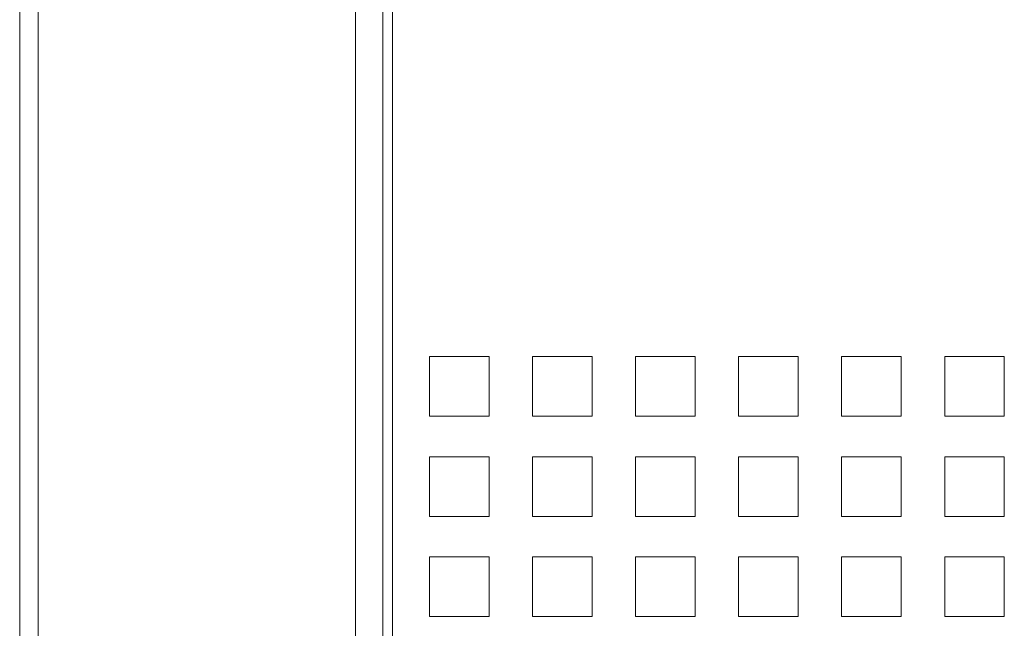
# Model space of a CAD drawing. Units: millimetres. Extents: x -25 to 25, y -109 to 109.
# Drawn here: x -25 to 2, y -72 to -56 of the extents above; entities that cross this region are included whole.
import ezdxf

# ---------------------------------------------------------------- set-up
doc = ezdxf.new("R2010")
doc.units = ezdxf.units.MM
doc.layers.add('Top$19', color=7, linetype='Continuous', true_color=0xffffff)

msp = doc.modelspace()

# ---------------------------------------------------------------- linework, layer by layer
at = {"layer": 'Top$19', "color": 7, "linetype": 'Continuous', "lineweight": 13}
for p, q in [((-24.6, 108.452), (-24.6, -109.048)), ((-24.1, 108.452), (-24.1, -109.048)), ((-15.5, -109.048), (-15.5, 108.452)), ((-14.763, 89.708), (-14.763, -108.524)), ((-14.5, -47.024), (-14.5, -109.048)), ((-13.499, -66.446), (-13.499, -64.831)), ((-13.499, -64.831), (-11.884, -64.831)), ((-11.884, -64.831), (-11.884, -66.446)), ((-10.709, -66.446), (-10.709, -64.831)), ((-10.709, -64.831), (-9.094, -64.831)), ((-9.094, -64.831), (-9.094, -66.446)), ((-7.918, -66.446), (-7.918, -64.831)), ((-7.918, -64.831), (-6.303, -64.831)), ((-6.303, -64.831), (-6.303, -66.446)), ((-5.127, -66.446), (-5.127, -64.831)), ((-5.127, -64.831), (-3.512, -64.831)), ((-3.512, -64.831), (-3.512, -66.446)), ((-2.336, -66.446), (-2.336, -64.831)), ((-2.336, -64.831), (-0.721, -64.831)), ((-0.721, -64.831), (-0.721, -66.446)), ((0.454, -64.831), (2.069, -64.831)), ((0.454, -66.446), (0.454, -64.831)), ((2.069, -64.831), (2.069, -66.446)), ((-11.884, -66.446), (-13.499, -66.446)), ((-9.094, -66.446), (-10.709, -66.446)), ((-6.303, -66.446), (-7.918, -66.446)), ((-3.512, -66.446), (-5.127, -66.446)), ((-0.721, -66.446), (-2.336, -66.446)), ((2.069, -66.446), (0.454, -66.446)), ((-13.499, -67.543), (-11.884, -67.543)), ((-13.499, -69.158), (-13.499, -67.543)), ((-11.884, -67.543), (-11.884, -69.158)), ((-10.709, -69.158), (-10.709, -67.543)), ((-10.709, -67.543), (-9.094, -67.543)), ((-9.094, -67.543), (-9.094, -69.158)), ((-7.918, -69.158), (-7.918, -67.543)), ((-7.918, -67.543), (-6.303, -67.543)), ((-6.303, -67.543), (-6.303, -69.158)), ((-5.127, -69.158), (-5.127, -67.543)), ((-5.127, -67.543), (-3.512, -67.543)), ((-3.512, -67.543), (-3.512, -69.158)), ((-2.336, -67.543), (-0.721, -67.543)), ((-2.336, -69.158), (-2.336, -67.543)), ((-0.721, -67.543), (-0.721, -69.158)), ((0.454, -67.543), (2.069, -67.543)), ((0.454, -69.158), (0.454, -67.543)), ((2.069, -67.543), (2.069, -69.158)), ((-11.884, -69.158), (-13.499, -69.158)), ((-9.094, -69.158), (-10.709, -69.158)), ((-6.303, -69.158), (-7.918, -69.158)), ((-3.512, -69.158), (-5.127, -69.158)), ((-0.721, -69.158), (-2.336, -69.158)), ((2.069, -69.158), (0.454, -69.158)), ((-13.499, -71.87), (-13.499, -70.255)), ((-13.499, -70.255), (-11.884, -70.255)), ((-11.884, -70.255), (-11.884, -71.87)), ((-10.709, -71.87), (-10.709, -70.255)), ((-10.709, -70.255), (-9.094, -70.255)), ((-9.094, -70.255), (-9.094, -71.87)), ((-7.918, -71.87), (-7.918, -70.255)), ((-7.918, -70.255), (-6.303, -70.255)), ((-6.303, -70.255), (-6.303, -71.87)), ((-5.127, -71.87), (-5.127, -70.255)), ((-5.127, -70.255), (-3.512, -70.255)), ((-3.512, -70.255), (-3.512, -71.87)), ((-2.336, -71.87), (-2.336, -70.255)), ((-2.336, -70.255), (-0.721, -70.255)), ((-0.721, -70.255), (-0.721, -71.87)), ((0.454, -71.87), (0.454, -70.255)), ((0.454, -70.255), (2.069, -70.255)), ((2.069, -70.255), (2.069, -71.87)), ((-11.884, -71.87), (-13.499, -71.87)), ((-9.094, -71.87), (-10.709, -71.87)), ((-6.303, -71.87), (-7.918, -71.87)), ((-3.512, -71.87), (-5.127, -71.87)), ((-0.721, -71.87), (-2.336, -71.87)), ((2.069, -71.87), (0.454, -71.87))]:
    msp.add_line(p, q, dxfattribs=at)
msp.add_lwpolyline([(-14.763, -91.117), (-14.763, -85.976), (-14.763, -80.308), (-14.763, -74.158), (-14.763, -66.272), (-14.763, -57.844), (-14.763, -48.952)], dxfattribs=at)

doc.saveas('drawing.dxf')
